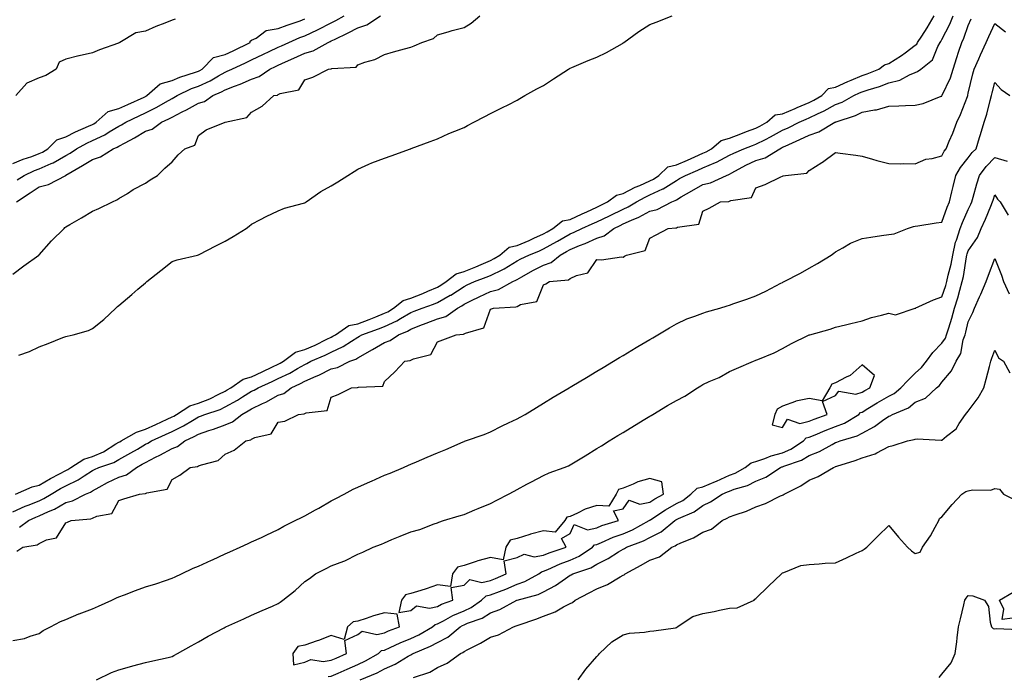
# Model space of a CAD drawing. Units: inches. Extents: x 918323 to 920963, y 7210778 to 7213418.
# Drawn here: x 919191 to 919562, y 7212913 to 7213161 of the extents above; entities that cross this region are included whole.
import ezdxf

# ---------------------------------------------------------------- set-up
doc = ezdxf.new("R2010")
doc.units = ezdxf.units.IN
doc.header["$MEASUREMENT"] = 0
doc.layers.add('Contour_91837210', color=7, linetype='Continuous', true_color=0x38532a)

msp = doc.modelspace()

# ---------------------------------------------------------------- linework, layer by layer
at = {"layer": 'Contour_91837210'}
for points in [[(919188.05, 7212975.24, 3247), (919192.67, 7212977.29, 3247), (919193.86, 7212977.72, 3247), (919198.05, 7212979.4, 3247), (919199.77, 7212980.2, 3247), (919202.54, 7212981.92, 3247), (919206.01, 7212983.95, 3247), (919208.05, 7212985.06, 3247), (919212.7, 7212987.27, 3247), (919214.96, 7212988.83, 3247), (919218.05, 7212990.81, 3247), (919218.78, 7212991.2, 3247), (919220.48, 7212991.92, 3247), (919226.16, 7212993.81, 3247), (919228.05, 7212994.89, 3247), (919232.55, 7212997.41, 3247), (919234.99, 7212998.85, 3247), (919238.05, 7213000.65, 3247), (919238.9, 7213001.08, 3247), (919240.32, 7213001.92, 3247), (919245.65, 7213004.32, 3247), (919248.05, 7213005.44, 3247), (919252.39, 7213007.58, 3247), (919255.79, 7213009.65, 3247), (919258.05, 7213010.96, 3247), (919258.76, 7213011.22, 3247), (919260.45, 7213011.92, 3247), (919266.17, 7213013.8, 3247), (919268.05, 7213014.69, 3247), (919272.69, 7213017.27, 3247), (919274.64, 7213018.5, 3247), (919278.05, 7213020.61, 3247), (919278.94, 7213021.02, 3247), (919280.45, 7213021.92, 3247), (919285.72, 7213024.24, 3247), (919288.05, 7213025.36, 3247), (919292.48, 7213027.49, 3247), (919295.31, 7213029.19, 3247), (919298.05, 7213030.73, 3247), (919298.88, 7213031.08, 3247), (919300.4, 7213031.92, 3247), (919305.71, 7213034.26, 3247), (919308.05, 7213035.38, 3247), (919312.56, 7213037.41, 3247), (919315.66, 7213039.54, 3247), (919318.05, 7213041.02, 3247), (919318.62, 7213041.35, 3247), (919319.61, 7213041.92, 3247), (919325.84, 7213044.13, 3247), (919328.05, 7213045.01, 3247), (919332.8, 7213047.17, 3247), (919334.12, 7213047.99, 3247), (919338.05, 7213050.26, 3247), (919339.25, 7213050.73, 3247), (919342.26, 7213051.92, 3247), (919346.58, 7213053.4, 3247), (919348.05, 7213054.05, 3247), (919352.88, 7213056.74, 3247), (919353.1, 7213056.86, 3247), (919358.05, 7213060.08, 3247), (919359.29, 7213060.69, 3247), (919362.02, 7213061.92, 3247), (919366.4, 7213063.56, 3247), (919368.05, 7213064.24, 3247), (919372.63, 7213066.49, 3247), (919373.22, 7213066.74, 3247), (919378.05, 7213069.69, 3247), (919379.48, 7213070.49, 3247), (919382.44, 7213071.92, 3247), (919386.45, 7213073.52, 3247), (919388.05, 7213074.22, 3247), (919393, 7213076.98, 3247), (919393.26, 7213077.13, 3247), (919398.05, 7213079.87, 3247), (919399.5, 7213080.47, 3247), (919402.42, 7213081.92, 3247), (919406.36, 7213083.62, 3247), (919408.05, 7213084.42, 3247), (919412.84, 7213086.72, 3247), (919413.12, 7213086.84, 3247), (919418.05, 7213089.21, 3247), (919419.92, 7213090.05, 3247), (919423.02, 7213091.92, 3247), (919426.24, 7213093.74, 3247), (919428.05, 7213094.56, 3247), (919432.93, 7213096.8, 3247), (919433.1, 7213096.86, 3247), (919438.05, 7213100.01, 3247), (919439.25, 7213100.71, 3247), (919441.46, 7213101.92, 3247), (919446.12, 7213103.85, 3247), (919448.05, 7213104.71, 3247), (919452.84, 7213106.72, 3247), (919453.15, 7213106.82, 3247), (919458.05, 7213109.46, 3247), (919459.67, 7213110.3, 3247), (919463.52, 7213111.92, 3247), (919466.79, 7213113.19, 3247), (919468.05, 7213113.66, 3247), (919471.61, 7213115.47, 3247), (919473.53, 7213116.43, 3247), (919478.05, 7213118.89, 3247), (919480.12, 7213119.85, 3247), (919484.33, 7213121.92, 3247), (919486.92, 7213123.05, 3247), (919488.05, 7213123.52, 3247), (919491.17, 7213125.03, 3247), (919493.76, 7213126.22, 3247), (919498.05, 7213128.54, 3247), (919500.49, 7213129.48, 3247), (919504.87, 7213131.92, 3247), (919507.01, 7213132.96, 3247), (919508.05, 7213133.4, 3247), (919510.27, 7213134.15, 3247), (919514.56, 7213135.4, 3247), (919518.05, 7213136.71, 3247), (919522.25, 7213137.72, 3247), (919525.87, 7213139.73, 3247), (919528.05, 7213140.63, 3247), (919528.94, 7213141.02, 3247), (919530.12, 7213141.92, 3247), (919534.5, 7213145.47, 3247), (919536.53, 7213150.4, 3247), (919537.4, 7213151.92, 3247), (919537.65, 7213152.31, 3247), (919538.05, 7213153.03, 3247), (919541.08, 7213158.89, 3247), (919542.29, 7213161.92, 3247)], [(919188.05, 7213064.75, 3250), (919192.16, 7213067.82, 3250), (919197.92, 7213071.92, 3250), (919197.99, 7213071.98, 3250), (919198.05, 7213072.04, 3250), (919202.65, 7213077.31, 3250), (919207.38, 7213081.92, 3250), (919207.7, 7213082.27, 3250), (919208.05, 7213082.53, 3250), (919209.5, 7213083.37, 3250), (919213.99, 7213085.98, 3250), (919218.05, 7213088.37, 3250), (919220.49, 7213089.48, 3250), (919225.59, 7213091.92, 3250), (919227.25, 7213092.72, 3250), (919228.05, 7213093.15, 3250), (919231.22, 7213095.08, 3250), (919233.45, 7213096.53, 3250), (919238.05, 7213098.99, 3250), (919239.75, 7213100.22, 3250), (919242.54, 7213101.92, 3250), (919245.31, 7213104.65, 3250), (919248.05, 7213107.04, 3250), (919250.34, 7213109.63, 3250), (919252.82, 7213111.92, 3250), (919256.7, 7213113.27, 3250), (919258.05, 7213116.94, 3250), (919260.94, 7213119.03, 3250), (919268.03, 7213121.9, 3250), (919268.05, 7213121.9, 3250), (919268.06, 7213121.92, 3250), (919268.07, 7213121.92, 3250), (919276.23, 7213123.74, 3250), (919278.05, 7213125.71, 3250), (919281.99, 7213127.97, 3250), (919286.46, 7213131.92, 3250), (919287.79, 7213132.17, 3250), (919288.05, 7213132.33, 3250), (919288.85, 7213132.72, 3250), (919295.82, 7213134.15, 3250), (919298.05, 7213137.84, 3250), (919301.06, 7213138.91, 3250), (919307.06, 7213141.92, 3250), (919307.97, 7213142, 3250), (919308.05, 7213142.04, 3250), (919308.24, 7213142.12, 3250), (919317.38, 7213142.6, 3250), (919318.05, 7213143.54, 3250), (919320.63, 7213144.5, 3250), (919324.46, 7213145.51, 3250), (919328.05, 7213147.43, 3250), (919331.51, 7213148.46, 3250), (919335.68, 7213149.56, 3250), (919338.05, 7213150.22, 3250), (919339.3, 7213150.67, 3250), (919342.12, 7213151.92, 3250), (919346.51, 7213153.46, 3250), (919348.05, 7213154.83, 3250), (919352.13, 7213156, 3250), (919353.54, 7213156.43, 3250), (919358.05, 7213157.64, 3250), (919360.69, 7213159.28, 3250), (919364, 7213161.92, 3250)], [(919188.05, 7213106.35, 3253), (919191.95, 7213108.01, 3253), (919195.2, 7213109.07, 3253), (919198.05, 7213110.12, 3253), (919199.3, 7213110.67, 3253), (919201.3, 7213111.92, 3253), (919204.66, 7213115.32, 3253), (919208.05, 7213116.45, 3253), (919211.65, 7213118.33, 3253), (919216.52, 7213120.4, 3253), (919218.05, 7213121.08, 3253), (919218.61, 7213121.35, 3253), (919219.51, 7213121.92, 3253), (919223.97, 7213126, 3253), (919228.05, 7213127.06, 3253), (919231.34, 7213128.64, 3253), (919237.52, 7213131.39, 3253), (919238.05, 7213131.63, 3253), (919238.24, 7213131.72, 3253), (919238.57, 7213131.92, 3253), (919243.61, 7213136.35, 3253), (919248.05, 7213137.62, 3253), (919251.03, 7213138.93, 3253), (919256.88, 7213140.75, 3253), (919258.05, 7213141.18, 3253), (919258.55, 7213141.41, 3253), (919259.41, 7213141.92, 3253), (919263.69, 7213146.28, 3253), (919268.05, 7213147.41, 3253), (919271.14, 7213148.83, 3253), (919277.53, 7213151.92, 3253), (919277.54, 7213152.43, 3253), (919278.05, 7213152.76, 3253), (919279.7, 7213153.58, 3253), (919283.51, 7213156.45, 3253), (919288.05, 7213157.15, 3253), (919291.44, 7213158.52, 3253), (919296.27, 7213160.14, 3253), (919298.05, 7213160.79, 3253)], [(919189.05, 7212981.92, 3248), (919195.38, 7212984.6, 3248), (919198.05, 7212985.3, 3248), (919202.25, 7212987.72, 3248), (919205.6, 7212989.48, 3248), (919208.05, 7212990.79, 3248), (919208.82, 7212991.16, 3248), (919209.92, 7212991.92, 3248), (919214.87, 7212995.1, 3248), (919218.05, 7212996.08, 3248), (919222.17, 7212997.8, 3248), (919226.94, 7213000.81, 3248), (919228.05, 7213001.43, 3248), (919228.36, 7213001.61, 3248), (919228.88, 7213001.92, 3248), (919234.72, 7213005.26, 3248), (919238.05, 7213006.31, 3248), (919241.89, 7213008.07, 3248), (919246.27, 7213010.14, 3248), (919248.05, 7213010.96, 3248), (919248.69, 7213011.28, 3248), (919249.73, 7213011.92, 3248), (919254.81, 7213015.16, 3248), (919258.05, 7213016.12, 3248), (919262.23, 7213017.74, 3248), (919265.66, 7213019.52, 3248), (919268.05, 7213020.65, 3248), (919268.87, 7213021.1, 3248), (919270.15, 7213021.92, 3248), (919274.86, 7213025.12, 3248), (919278.05, 7213026.06, 3248), (919282.07, 7213027.9, 3248), (919285.89, 7213029.77, 3248), (919288.05, 7213030.79, 3248), (919288.81, 7213031.16, 3248), (919290.09, 7213031.92, 3248), (919294.6, 7213035.38, 3248), (919298.05, 7213036.28, 3248), (919301.93, 7213038.03, 3248), (919306.31, 7213040.18, 3248), (919308.05, 7213041, 3248), (919308.68, 7213041.3, 3248), (919309.6, 7213041.92, 3248), (919314.66, 7213045.32, 3248), (919318.05, 7213046.06, 3248), (919322.32, 7213047.64, 3248), (919324.81, 7213048.68, 3248), (919328.05, 7213049.97, 3248), (919329.39, 7213050.57, 3248), (919331.54, 7213051.92, 3248), (919335.13, 7213054.85, 3248), (919338.05, 7213055.67, 3248), (919342.57, 7213057.41, 3248), (919344.41, 7213058.27, 3248), (919348.05, 7213059.87, 3248), (919349.36, 7213060.61, 3248), (919351.31, 7213061.92, 3248), (919355.1, 7213064.87, 3248), (919358.05, 7213065.77, 3248), (919362.46, 7213067.51, 3248), (919364.54, 7213068.4, 3248), (919368.05, 7213069.87, 3248), (919369.42, 7213070.55, 3248), (919371.53, 7213071.92, 3248), (919375.09, 7213074.89, 3248), (919378.05, 7213075.51, 3248), (919382.56, 7213077.41, 3248), (919384.4, 7213078.27, 3248), (919388.05, 7213079.91, 3248), (919389.34, 7213080.63, 3248), (919391.57, 7213081.92, 3248), (919395.14, 7213084.83, 3248), (919398.05, 7213085.32, 3248), (919402.61, 7213087.37, 3248), (919404.36, 7213088.23, 3248), (919408.05, 7213089.99, 3248), (919409.35, 7213090.61, 3248), (919412.09, 7213091.92, 3248), (919415.48, 7213094.5, 3248), (919418.05, 7213095.06, 3248), (919422.54, 7213097.43, 3248), (919424.28, 7213098.15, 3248), (919428.05, 7213099.87, 3248), (919429.46, 7213100.51, 3248), (919431.49, 7213101.92, 3248), (919434.84, 7213105.12, 3248), (919438.05, 7213105.85, 3248), (919442.31, 7213107.66, 3248), (919445.01, 7213108.87, 3248), (919448.05, 7213110.22, 3248), (919449.25, 7213110.73, 3248), (919451.26, 7213111.92, 3248), (919454.92, 7213115.05, 3248), (919458.05, 7213115.96, 3248), (919462.36, 7213117.6, 3248), (919464.53, 7213118.4, 3248), (919468.05, 7213119.71, 3248), (919469.51, 7213120.46, 3248), (919472.12, 7213121.92, 3248), (919475.26, 7213124.71, 3248), (919478.05, 7213125.08, 3248), (919482.83, 7213127.13, 3248), (919483.59, 7213127.47, 3248), (919488.05, 7213129.34, 3248), (919489.79, 7213130.18, 3248), (919492.87, 7213131.92, 3248), (919495.41, 7213134.56, 3248), (919498.05, 7213135.12, 3248), (919502.69, 7213137.27, 3248), (919503.86, 7213137.72, 3248), (919508.05, 7213139.48, 3248), (919509.88, 7213140.08, 3248), (919514.39, 7213141.92, 3248), (919516.48, 7213143.5, 3248), (919518.05, 7213143.97, 3248), (919522.88, 7213147.08, 3248), (919524.2, 7213148.07, 3248), (919528.05, 7213150.88, 3248), (919528.6, 7213151.37, 3248), (919528.92, 7213151.92, 3248), (919530.51, 7213154.38, 3248), (919532.54, 7213157.43, 3248), (919535.13, 7213161.92, 3248)], [(919249.19, 7213160.77, 3253), (919248.05, 7213160.3, 3253), (919245.32, 7213159.19, 3253), (919242.01, 7213157.96, 3253), (919238.05, 7213156.2, 3253), (919234.38, 7213155.59, 3253), (919228.35, 7213151.92, 3253), (919228.14, 7213151.84, 3253), (919228.05, 7213151.78, 3253), (919227.84, 7213151.71, 3253), (919220.76, 7213149.21, 3253), (919218.05, 7213148.05, 3253), (919213.11, 7213146.98, 3253), (919213, 7213146.96, 3253), (919208.05, 7213145.67, 3253), (919205.49, 7213144.48, 3253), (919204.4, 7213141.92, 3253), (919200.47, 7213139.5, 3253), (919198.05, 7213138.64, 3253), (919193.35, 7213136.63, 3253), (919189.26, 7213131.92, 3253)], [(919189.49, 7213091.92, 3251), (919194.59, 7213095.38, 3251), (919198.05, 7213097.55, 3251), (919201.51, 7213098.46, 3251), (919208, 7213101.92, 3251), (919208.04, 7213101.94, 3251), (919208.05, 7213101.94, 3251), (919208.1, 7213101.98, 3251), (919214.37, 7213105.59, 3251), (919218.05, 7213107.94, 3251), (919221.13, 7213108.83, 3251), (919225.86, 7213111.92, 3251), (919227.39, 7213112.58, 3251), (919228.05, 7213112.96, 3251), (919230.34, 7213114.21, 3251), (919233.89, 7213116.08, 3251), (919238.05, 7213118.52, 3251), (919240.61, 7213119.36, 3251), (919244.13, 7213121.92, 3251), (919246.82, 7213123.15, 3251), (919248.05, 7213123.83, 3251), (919251.92, 7213125.79, 3251), (919253.45, 7213126.53, 3251), (919258.05, 7213129.11, 3251), (919260.22, 7213129.75, 3251), (919263.38, 7213131.92, 3251), (919266.67, 7213133.31, 3251), (919268.05, 7213134.07, 3251), (919271.6, 7213135.47, 3251), (919273.73, 7213136.24, 3251), (919278.05, 7213138.17, 3251), (919280.83, 7213139.15, 3251), (919284.95, 7213141.92, 3251), (919287.04, 7213142.94, 3251), (919288.05, 7213143.42, 3251), (919290.77, 7213144.65, 3251), (919293.9, 7213146.06, 3251), (919298.05, 7213147.9, 3251), (919301.22, 7213148.74, 3251), (919306.82, 7213151.92, 3251), (919307.66, 7213152.31, 3251), (919308.05, 7213152.51, 3251), (919309.21, 7213153.07, 3251), (919314.37, 7213155.59, 3251), (919318.05, 7213157.51, 3251), (919321.42, 7213158.54, 3251), (919326.62, 7213161.92, 3251)], [(919189.69, 7213100.28, 3252), (919192.34, 7213101.92, 3252), (919196.22, 7213103.76, 3252), (919198.05, 7213104.42, 3252), (919202.5, 7213106.37, 3252), (919203.31, 7213106.67, 3252), (919208.05, 7213109.36, 3252), (919209.65, 7213110.32, 3252), (919212.12, 7213111.92, 3252), (919215.95, 7213114.01, 3252), (919218.05, 7213114.99, 3252), (919222.74, 7213117.23, 3252), (919224.39, 7213118.27, 3252), (919228.05, 7213120.4, 3252), (919229.04, 7213120.92, 3252), (919230.67, 7213121.92, 3252), (919235.61, 7213124.36, 3252), (919238.05, 7213125.47, 3252), (919242.38, 7213127.58, 3252), (919245.59, 7213129.46, 3252), (919248.05, 7213130.83, 3252), (919248.78, 7213131.2, 3252), (919250.02, 7213131.92, 3252), (919255.41, 7213134.56, 3252), (919258.05, 7213135.53, 3252), (919262.42, 7213137.56, 3252), (919265.53, 7213139.4, 3252), (919268.05, 7213140.79, 3252), (919268.86, 7213141.12, 3252), (919270.54, 7213141.92, 3252), (919275.72, 7213144.26, 3252), (919278.05, 7213145.36, 3252), (919282.47, 7213147.51, 3252), (919284.69, 7213148.56, 3252), (919288.05, 7213150.18, 3252), (919289.26, 7213150.71, 3252), (919292.01, 7213151.92, 3252), (919296.21, 7213153.76, 3252), (919298.05, 7213154.42, 3252), (919302.84, 7213156.72, 3252), (919303.13, 7213156.84, 3252), (919308.05, 7213159.38, 3252), (919309.74, 7213160.22, 3252), (919312.94, 7213161.92, 3252)], [(919190.28, 7213034.15, 3249), (919194.31, 7213035.65, 3249), (919198.05, 7213037.33, 3249), (919201.35, 7213038.62, 3249), (919206.96, 7213040.83, 3249), (919208.05, 7213041.26, 3249), (919208.58, 7213041.39, 3249), (919210.84, 7213041.92, 3249), (919216.52, 7213043.46, 3249), (919218.05, 7213044.21, 3249), (919222.32, 7213047.64, 3249), (919226.86, 7213051.92, 3249), (919227.5, 7213052.47, 3249), (919228.05, 7213052.96, 3249), (919232.87, 7213057.1, 3249), (919235.22, 7213059.09, 3249), (919238.05, 7213061.49, 3249), (919238.28, 7213061.69, 3249), (919238.56, 7213061.92, 3249), (919243.84, 7213066.14, 3249), (919248.05, 7213069.52, 3249), (919249.93, 7213070.05, 3249), (919257.67, 7213071.92, 3249), (919257.98, 7213072, 3249), (919258.05, 7213072.02, 3249), (919258.25, 7213072.12, 3249), (919264.58, 7213075.4, 3249), (919268.05, 7213077.17, 3249), (919271.1, 7213078.87, 3249), (919275.98, 7213081.92, 3249), (919277.17, 7213082.8, 3249), (919278.05, 7213083.5, 3249), (919281.42, 7213085.3, 3249), (919283.49, 7213086.47, 3249), (919288.05, 7213088.52, 3249), (919290.42, 7213089.56, 3249), (919297.53, 7213091.39, 3249), (919298.05, 7213091.57, 3249), (919298.26, 7213091.71, 3249), (919298.59, 7213091.92, 3249), (919304.16, 7213095.81, 3249), (919308.05, 7213097.92, 3249), (919310.5, 7213099.48, 3249), (919314.34, 7213101.92, 3249), (919316.61, 7213103.35, 3249), (919318.05, 7213104.24, 3249), (919322.22, 7213106.1, 3249), (919323.34, 7213106.63, 3249), (919328.05, 7213108.44, 3249), (919330.65, 7213109.32, 3249), (919337.89, 7213111.92, 3249), (919338.01, 7213111.96, 3249), (919338.14, 7213112.02, 3249), (919345.32, 7213114.65, 3249), (919348.05, 7213115.67, 3249), (919352.35, 7213117.62, 3249), (919354.65, 7213118.52, 3249), (919358.05, 7213119.93, 3249), (919359.35, 7213120.63, 3249), (919361.8, 7213121.92, 3249), (919365.86, 7213124.11, 3249), (919368.05, 7213125.2, 3249), (919372.51, 7213127.47, 3249), (919374.63, 7213128.5, 3249), (919378.05, 7213130.2, 3249), (919379.11, 7213130.85, 3249), (919380.98, 7213131.92, 3249), (919385.5, 7213134.48, 3249), (919388.05, 7213135.79, 3249), (919391.76, 7213138.21, 3249), (919397.45, 7213141.92, 3249), (919397.81, 7213142.15, 3249), (919398.05, 7213142.25, 3249), (919398.63, 7213142.51, 3249), (919404.78, 7213145.18, 3249), (919408.05, 7213146.45, 3249), (919411.77, 7213148.21, 3249), (919417.7, 7213151.57, 3249), (919418.05, 7213151.76, 3249), (919418.16, 7213151.8, 3249), (919418.31, 7213151.92, 3249), (919423.87, 7213156.1, 3249), (919428.05, 7213158.76, 3249), (919430.43, 7213159.54, 3249), (919436.42, 7213161.92, 3249)], [(919190.55, 7212969.42, 3246), (919193.97, 7212971.92, 3246), (919196.74, 7212973.23, 3246), (919198.05, 7212973.76, 3246), (919201.48, 7212975.36, 3246), (919203.71, 7212976.26, 3246), (919208.05, 7212978.76, 3246), (919210.58, 7212979.38, 3246), (919215.5, 7212981.92, 3246), (919217.32, 7212982.64, 3246), (919218.05, 7212983.11, 3246), (919220.58, 7212984.46, 3246), (919223.74, 7212986.24, 3246), (919228.05, 7212988.23, 3246), (919230.87, 7212989.11, 3246), (919234.64, 7212991.92, 3246), (919236.83, 7212993.13, 3246), (919238.05, 7212993.85, 3246), (919241.88, 7212995.75, 3246), (919243.48, 7212996.49, 3246), (919248.05, 7212999.09, 3246), (919250.16, 7212999.81, 3246), (919252.85, 7213001.92, 3246), (919256.43, 7213003.54, 3246), (919258.05, 7213004.48, 3246), (919261.95, 7213005.83, 3246), (919263.63, 7213006.33, 3246), (919268.05, 7213008.03, 3246), (919270.86, 7213009.11, 3246), (919274.3, 7213011.92, 3246), (919276.74, 7213013.23, 3246), (919278.05, 7213014.03, 3246), (919282.08, 7213015.96, 3246), (919283.43, 7213016.55, 3246), (919288.05, 7213019.11, 3246), (919290.18, 7213019.79, 3246), (919292.92, 7213021.92, 3246), (919296.48, 7213023.48, 3246), (919298.05, 7213024.36, 3246), (919302.41, 7213026.28, 3246), (919303.33, 7213026.65, 3246), (919308.05, 7213029.05, 3246), (919310.4, 7213029.58, 3246), (919315.03, 7213031.92, 3246), (919317.24, 7213032.72, 3246), (919318.05, 7213033.23, 3246), (919323.59, 7213036.39, 3246), (919328.05, 7213038.95, 3246), (919330.28, 7213039.69, 3246), (919333.4, 7213041.92, 3246), (919336.74, 7213043.23, 3246), (919338.05, 7213043.99, 3246), (919341.44, 7213045.32, 3246), (919343.76, 7213046.22, 3246), (919348.05, 7213047.9, 3246), (919351.16, 7213048.81, 3246), (919355.55, 7213051.92, 3246), (919357.19, 7213052.78, 3246), (919358.05, 7213053.35, 3246), (919360.87, 7213054.73, 3246), (919363.76, 7213056.22, 3246), (919368.05, 7213058.21, 3246), (919371.03, 7213058.93, 3246), (919376.41, 7213061.92, 3246), (919377.55, 7213062.41, 3246), (919378.05, 7213062.72, 3246), (919379.84, 7213063.72, 3246), (919383.92, 7213066.04, 3246), (919388.05, 7213068.13, 3246), (919390.88, 7213069.09, 3246), (919394.3, 7213071.92, 3246), (919396.72, 7213073.25, 3246), (919398.05, 7213074.01, 3246), (919401.6, 7213075.47, 3246), (919403.71, 7213076.26, 3246), (919408.05, 7213078.29, 3246), (919410.86, 7213079.11, 3246), (919414.44, 7213081.92, 3246), (919416.88, 7213083.09, 3246), (919418.05, 7213083.64, 3246), (919421.19, 7213085.06, 3246), (919423.86, 7213086.12, 3246), (919428.05, 7213088.46, 3246), (919430.86, 7213089.11, 3246), (919436.35, 7213091.92, 3246), (919437.59, 7213092.39, 3246), (919438.05, 7213092.68, 3246), (919439.9, 7213093.78, 3246), (919443.83, 7213096.14, 3246), (919448.05, 7213098.48, 3246), (919450.86, 7213099.11, 3246), (919456.91, 7213101.92, 3246), (919457.76, 7213102.21, 3246), (919458.05, 7213102.37, 3246), (919458.99, 7213102.86, 3246), (919464.22, 7213105.75, 3246), (919468.05, 7213107.49, 3246), (919471.52, 7213108.46, 3246), (919477, 7213111.92, 3246), (919477.7, 7213112.27, 3246), (919478.05, 7213112.47, 3246), (919479.06, 7213112.94, 3246), (919484.55, 7213115.42, 3246), (919488.05, 7213117.1, 3246), (919491.73, 7213118.25, 3246), (919497.8, 7213121.92, 3246), (919497.97, 7213122, 3246), (919498.05, 7213122.04, 3246), (919498.25, 7213122.12, 3246), (919505.53, 7213124.44, 3246), (919508.05, 7213125.69, 3246), (919512.68, 7213126.55, 3246), (919513.42, 7213126.55, 3246), (919518.05, 7213127.94, 3246), (919521.92, 7213128.05, 3246), (919524.38, 7213128.25, 3246), (919528.05, 7213128.37, 3246), (919531.02, 7213128.95, 3246), (919537.79, 7213131.67, 3246), (919538.05, 7213131.72, 3246), (919538.11, 7213131.86, 3246), (919538.2, 7213132.06, 3246), (919541.31, 7213138.66, 3246), (919542.3, 7213141.92, 3246), (919543.66, 7213146.31, 3246), (919544.37, 7213148.25, 3246), (919545.62, 7213151.92, 3246), (919546.4, 7213153.56, 3246), (919548.05, 7213158.29, 3246), (919549.17, 7213160.79, 3246)], [(919189.57, 7212960.4, 3245), (919191.86, 7212961.92, 3245), (919197.18, 7212962.8, 3245), (919198.05, 7212963.35, 3245), (919200.77, 7212964.65, 3245), (919204.58, 7212965.4, 3245), (919208.05, 7212971.04, 3245), (919208.66, 7212971.31, 3245), (919210.02, 7212971.92, 3245), (919217.4, 7212972.56, 3245), (919218.05, 7212972.82, 3245), (919219.77, 7212973.64, 3245), (919225.34, 7212974.63, 3245), (919228.05, 7212979.42, 3245), (919229.92, 7212980.05, 3245), (919235.8, 7212981.92, 3245), (919237.9, 7212982.08, 3245), (919238.05, 7212982.17, 3245), (919238.54, 7212982.41, 3245), (919246.21, 7212983.76, 3245), (919248.05, 7212987.41, 3245), (919250.98, 7212988.99, 3245), (919254.85, 7212991.92, 3245), (919257.7, 7212992.27, 3245), (919258.05, 7212992.51, 3245), (919259.11, 7212992.97, 3245), (919265.45, 7212994.52, 3245), (919268.05, 7212996.9, 3245), (919271.51, 7212998.46, 3245), (919275.8, 7213001.92, 3245), (919277.69, 7213002.27, 3245), (919278.05, 7213002.55, 3245), (919279.3, 7213003.17, 3245), (919285.39, 7213004.58, 3245), (919288.05, 7213009.01, 3245), (919290.6, 7213009.36, 3245), (919295.74, 7213011.92, 3245), (919297.87, 7213012.1, 3245), (919298.05, 7213012.21, 3245), (919298.64, 7213012.51, 3245), (919306.54, 7213013.42, 3245), (919308.05, 7213018.33, 3245), (919310.61, 7213019.36, 3245), (919315.69, 7213021.92, 3245), (919317.96, 7213022.02, 3245), (919318.28, 7213022.15, 3245), (919327.42, 7213022.55, 3245), (919328.05, 7213024.26, 3245), (919332.01, 7213027.96, 3245), (919335.74, 7213031.92, 3245), (919337.77, 7213032.19, 3245), (919338.05, 7213032.37, 3245), (919338.98, 7213032.86, 3245), (919345.49, 7213034.48, 3245), (919348.05, 7213039.26, 3245), (919350.01, 7213039.97, 3245), (919355.07, 7213041.92, 3245), (919357.88, 7213042.1, 3245), (919358.05, 7213042.19, 3245), (919358.67, 7213042.55, 3245), (919365.51, 7213044.46, 3245), (919368.05, 7213051.47, 3245), (919368.36, 7213051.61, 3245), (919369.14, 7213051.92, 3245), (919377.59, 7213052.39, 3245), (919378.05, 7213052.56, 3245), (919379.39, 7213053.25, 3245), (919385.54, 7213054.44, 3245), (919388.05, 7213060.63, 3245), (919388.89, 7213061.08, 3245), (919390.3, 7213061.92, 3245), (919397.36, 7213062.6, 3245), (919398.05, 7213063.11, 3245), (919400.37, 7213064.24, 3245), (919404.73, 7213065.24, 3245), (919408.05, 7213070.28, 3245), (919409.81, 7213070.16, 3245), (919417.37, 7213071.24, 3245), (919418.05, 7213071.16, 3245), (919418.52, 7213071.45, 3245), (919419.22, 7213071.92, 3245), (919426.36, 7213073.62, 3245), (919428.05, 7213078.23, 3245), (919430.43, 7213079.54, 3245), (919434.93, 7213081.92, 3245), (919437.87, 7213082.1, 3245), (919438.05, 7213082.17, 3245), (919438.54, 7213082.41, 3245), (919446.49, 7213083.48, 3245), (919448.05, 7213088.38, 3245), (919450.37, 7213089.6, 3245), (919454.69, 7213091.92, 3245), (919457.84, 7213092.13, 3245), (919458.05, 7213092.19, 3245), (919458.58, 7213092.45, 3245), (919466.38, 7213093.6, 3245), (919468.05, 7213097.19, 3245), (919471.49, 7213098.48, 3245), (919477.46, 7213101.33, 3245), (919478.05, 7213101.59, 3245), (919478.27, 7213101.71, 3245), (919479.13, 7213101.92, 3245), (919487.27, 7213102.7, 3245), (919488.05, 7213103.76, 3245), (919492.91, 7213106.78, 3245), (919493.08, 7213106.88, 3245), (919498.05, 7213110.49, 3245), (919499.72, 7213110.24, 3245), (919505.67, 7213109.54, 3245), (919508.05, 7213109.17, 3245), (919511.92, 7213108.05, 3245), (919513.59, 7213107.47, 3245), (919518.05, 7213106.39, 3245), (919522.36, 7213106.24, 3245), (919523.57, 7213106.41, 3245), (919528.05, 7213106.3, 3245), (919532.01, 7213107.96, 3245), (919534.42, 7213108.29, 3245), (919538.05, 7213109.3, 3245), (919539, 7213110.98, 3245), (919539.71, 7213111.92, 3245), (919540.86, 7213114.73, 3245), (919542.16, 7213117.82, 3245), (919543.74, 7213121.92, 3245), (919545.1, 7213124.87, 3245), (919547.68, 7213131.55, 3245), (919547.84, 7213131.92, 3245), (919547.89, 7213132.08, 3245), (919548.05, 7213132.8, 3245), (919549.76, 7213140.2, 3245), (919550.19, 7213141.92, 3245), (919551.96, 7213145.83, 3245), (919552.63, 7213147.35, 3245), (919554.77, 7213151.92, 3245), (919555.79, 7213154.19, 3245), (919558.05, 7213159.13, 3245), (919562.06, 7213155.92, 3245)], [(919188.05, 7212926.74, 3244), (919192.41, 7212927.56, 3244), (919194.56, 7212928.44, 3244), (919198.05, 7212929.38, 3244), (919199.5, 7212930.47, 3244), (919202.27, 7212931.92, 3244), (919206.01, 7212933.95, 3244), (919208.05, 7212934.73, 3244), (919212.92, 7212936.78, 3244), (919213.1, 7212936.86, 3244), (919218.05, 7212938.74, 3244), (919220.3, 7212939.67, 3244), (919225.41, 7212941.92, 3244), (919227.12, 7212942.86, 3244), (919228.05, 7212943.21, 3244), (919230.12, 7212943.99, 3244), (919234.32, 7212945.65, 3244), (919238.05, 7212947, 3244), (919241.91, 7212948.05, 3244), (919245.54, 7212949.4, 3244), (919248.05, 7212950.2, 3244), (919249.19, 7212950.79, 3244), (919251.64, 7212951.92, 3244), (919255.99, 7212953.97, 3244), (919258.05, 7212954.79, 3244), (919262.95, 7212957.02, 3244), (919263.32, 7212957.19, 3244), (919268.05, 7212959.34, 3244), (919269.82, 7212960.14, 3244), (919273.72, 7212961.92, 3244), (919276.68, 7212963.29, 3244), (919278.05, 7212963.91, 3244), (919281.75, 7212965.61, 3244), (919283.53, 7212966.43, 3244), (919288.05, 7212968.5, 3244), (919290.19, 7212969.77, 3244), (919294.48, 7212971.92, 3244), (919296.83, 7212973.13, 3244), (919298.05, 7212973.72, 3244), (919302.12, 7212975.98, 3244), (919303.31, 7212976.65, 3244), (919308.05, 7212979.3, 3244), (919309.74, 7212980.24, 3244), (919312.84, 7212981.92, 3244), (919316.26, 7212983.72, 3244), (919318.05, 7212984.56, 3244), (919322.77, 7212986.65, 3244), (919323.16, 7212986.82, 3244), (919328.05, 7212988.97, 3244), (919330.18, 7212989.79, 3244), (919335.27, 7212991.92, 3244), (919337.2, 7212992.78, 3244), (919338.05, 7212993.13, 3244), (919340.19, 7212994.05, 3244), (919344.17, 7212995.81, 3244), (919348.05, 7212997.43, 3244), (919351.23, 7212998.74, 3244), (919357.74, 7213001.61, 3244), (919358.05, 7213001.74, 3244), (919358.18, 7213001.78, 3244), (919358.55, 7213001.92, 3244), (919365.6, 7213004.38, 3244), (919368.05, 7213005.34, 3244), (919372.4, 7213007.56, 3244), (919374.85, 7213008.72, 3244), (919378.05, 7213010.28, 3244), (919379.16, 7213010.81, 3244), (919381.08, 7213011.92, 3244), (919385.42, 7213014.56, 3244), (919388.05, 7213016.14, 3244), (919391.65, 7213018.33, 3244), (919397.66, 7213021.92, 3244), (919397.9, 7213022.06, 3244), (919398.05, 7213022.15, 3244), (919398.63, 7213022.51, 3244), (919404.16, 7213025.81, 3244), (919408.05, 7213028.13, 3244), (919410.42, 7213029.56, 3244), (919414.37, 7213031.92, 3244), (919416.67, 7213033.31, 3244), (919418.05, 7213034.13, 3244), (919422.93, 7213037.04, 3244), (919423.54, 7213037.41, 3244), (919428.05, 7213040.1, 3244), (919429.18, 7213040.79, 3244), (919431.08, 7213041.92, 3244), (919435.46, 7213044.52, 3244), (919438.05, 7213046.02, 3244), (919442.05, 7213047.92, 3244), (919445.01, 7213048.87, 3244), (919448.05, 7213050.06, 3244), (919449.39, 7213050.57, 3244), (919454.38, 7213051.92, 3244), (919457.21, 7213052.76, 3244), (919458.05, 7213053.03, 3244), (919459.76, 7213053.64, 3244), (919464.66, 7213055.32, 3244), (919468.05, 7213056.51, 3244), (919471.72, 7213058.25, 3244), (919477.46, 7213061.33, 3244), (919478.05, 7213061.63, 3244), (919478.22, 7213061.74, 3244), (919478.65, 7213061.92, 3244), (919484.86, 7213065.12, 3244), (919488.05, 7213066.92, 3244), (919491.22, 7213068.76, 3244), (919496.33, 7213071.92, 3244), (919497.33, 7213072.64, 3244), (919498.05, 7213073.17, 3244), (919500.79, 7213074.65, 3244), (919503.6, 7213076.37, 3244), (919508.05, 7213078.17, 3244), (919511.3, 7213078.68, 3244), (919515.34, 7213079.21, 3244), (919518.05, 7213079.6, 3244), (919520.11, 7213079.85, 3244), (919525.14, 7213081.92, 3244), (919527.37, 7213082.6, 3244), (919528.05, 7213082.76, 3244), (919529.05, 7213082.92, 3244), (919535.95, 7213084.01, 3244), (919538.05, 7213084.32, 3244), (919540.07, 7213089.91, 3244), (919540.94, 7213091.92, 3244), (919541.86, 7213095.73, 3244), (919542.28, 7213097.68, 3244), (919543.38, 7213101.92, 3244), (919545.15, 7213104.81, 3244), (919548.05, 7213108.48, 3244), (919549.51, 7213110.46, 3244), (919550.94, 7213111.92, 3244), (919552.28, 7213116.16, 3244), (919552.67, 7213117.29, 3244), (919554.05, 7213121.92, 3244), (919555.01, 7213124.95, 3244), (919556.28, 7213130.16, 3244), (919556.79, 7213131.92, 3244), (919557.03, 7213132.94, 3244), (919558.05, 7213136.82, 3244), (919560.36, 7213134.22, 3244), (919563.68, 7213131.92, 3244)], [(919219.62, 7212911.92, 3243), (919225.27, 7212914.71, 3243), (919228.05, 7212915.67, 3243), (919232.88, 7212917.1, 3243), (919233.32, 7212917.19, 3243), (919238.05, 7212918.46, 3243), (919240.86, 7212919.11, 3243), (919246.56, 7212920.42, 3243), (919248.05, 7212920.77, 3243), (919248.79, 7212921.18, 3243), (919250.12, 7212921.92, 3243), (919255.22, 7212924.75, 3243), (919258.05, 7212926.3, 3243), (919261.61, 7212928.35, 3243), (919267.73, 7212931.59, 3243), (919268.05, 7212931.76, 3243), (919268.15, 7212931.82, 3243), (919268.38, 7212931.92, 3243), (919275.04, 7212934.93, 3243), (919278.05, 7212936.3, 3243), (919281.96, 7212938.01, 3243), (919285.87, 7212939.75, 3243), (919288.05, 7212940.71, 3243), (919288.8, 7212941.18, 3243), (919289.74, 7212941.92, 3243), (919294.41, 7212945.55, 3243), (919298.05, 7212949.03, 3243), (919299.87, 7212950.1, 3243), (919302.14, 7212951.92, 3243), (919306.1, 7212953.87, 3243), (919308.05, 7212954.85, 3243), (919312.77, 7212956.65, 3243), (919313.21, 7212956.76, 3243), (919318.05, 7212959.26, 3243), (919319.95, 7212960.03, 3243), (919323.85, 7212961.92, 3243), (919326.93, 7212963.03, 3243), (919328.05, 7212963.58, 3243), (919330.89, 7212964.75, 3243), (919333.94, 7212966.02, 3243), (919338.05, 7212967.7, 3243), (919341.36, 7212968.62, 3243), (919346.85, 7212970.73, 3243), (919348.05, 7212971.12, 3243), (919348.61, 7212971.35, 3243), (919350.34, 7212971.92, 3243), (919356.27, 7212973.7, 3243), (919358.05, 7212974.26, 3243), (919362.08, 7212975.94, 3243), (919363.44, 7212976.53, 3243), (919368.05, 7212978.38, 3243), (919370.36, 7212979.6, 3243), (919374.75, 7212981.92, 3243), (919376.91, 7212983.05, 3243), (919378.05, 7212983.66, 3243), (919381.72, 7212985.59, 3243), (919383.46, 7212986.51, 3243), (919388.05, 7212988.93, 3243), (919390.1, 7212989.87, 3243), (919395.76, 7212991.92, 3243), (919397.41, 7212992.56, 3243), (919398.05, 7212992.9, 3243), (919400.56, 7212994.42, 3243), (919403.65, 7212996.31, 3243), (919408.05, 7212999.03, 3243), (919409.9, 7213000.08, 3243), (919412.75, 7213001.92, 3243), (919416.04, 7213003.93, 3243), (919418.05, 7213005.14, 3243), (919422.26, 7213007.7, 3243), (919426.22, 7213010.08, 3243), (919428.05, 7213011.2, 3243), (919428.54, 7213011.43, 3243), (919429.25, 7213011.92, 3243), (919434.75, 7213015.22, 3243), (919438.05, 7213017.19, 3243), (919441.2, 7213018.78, 3243), (919445.97, 7213021.92, 3243), (919447.27, 7213022.7, 3243), (919448.05, 7213023.17, 3243), (919450.36, 7213024.24, 3243), (919454.19, 7213025.77, 3243), (919458.05, 7213028.03, 3243), (919460.77, 7213029.21, 3243), (919467.16, 7213031.92, 3243), (919467.8, 7213032.17, 3243), (919468.05, 7213032.31, 3243), (919468.74, 7213032.6, 3243), (919474.86, 7213035.1, 3243), (919478.05, 7213036.67, 3243), (919481.39, 7213038.58, 3243), (919487.88, 7213041.74, 3243), (919488.05, 7213041.84, 3243), (919488.11, 7213041.86, 3243), (919488.31, 7213041.92, 3243), (919495.95, 7213044.03, 3243), (919498.05, 7213044.77, 3243), (919501.78, 7213045.65, 3243), (919503.83, 7213046.14, 3243), (919508.05, 7213047.12, 3243), (919511.62, 7213048.35, 3243), (919515.39, 7213049.26, 3243), (919518.05, 7213050.05, 3243), (919520.61, 7213049.36, 3243), (919527.99, 7213051.86, 3243), (919528.05, 7213051.69, 3243), (919528.06, 7213051.9, 3243), (919528.08, 7213051.92, 3243), (919534.95, 7213055.03, 3243), (919538.05, 7213056.14, 3243), (919539.52, 7213060.46, 3243), (919539.93, 7213061.92, 3243), (919540.48, 7213064.34, 3243), (919541.55, 7213068.42, 3243), (919542.25, 7213071.92, 3243), (919543.25, 7213076.72, 3243), (919543.57, 7213077.45, 3243), (919544.95, 7213081.92, 3243), (919545.82, 7213084.15, 3243), (919548.05, 7213089.03, 3243), (919548.94, 7213091.02, 3243), (919549.32, 7213091.92, 3243), (919549.86, 7213093.74, 3243), (919551.2, 7213098.78, 3243), (919552.23, 7213101.92, 3243), (919554.76, 7213105.2, 3243), (919558.05, 7213108.58, 3243), (919562.71, 7213107.25, 3243)], [(919306.82, 7212913.15, 3242), (919308.05, 7212913.37, 3242), (919310.6, 7212914.48, 3242), (919314.03, 7212915.94, 3242), (919318.05, 7212917.72, 3242), (919320.9, 7212919.07, 3242), (919325.85, 7212921.92, 3242), (919327.02, 7212922.94, 3242), (919328.05, 7212923.15, 3242), (919330.29, 7212924.15, 3242), (919334.05, 7212925.92, 3242), (919338.05, 7212927.56, 3242), (919341.04, 7212928.93, 3242), (919346.21, 7212931.92, 3242), (919347.17, 7212932.8, 3242), (919348.05, 7212933.01, 3242), (919350.33, 7212934.21, 3242), (919353.79, 7212936.18, 3242), (919358.05, 7212937.97, 3242), (919360.78, 7212939.19, 3242), (919364.7, 7212941.92, 3242), (919366.4, 7212943.56, 3242), (919368.05, 7212943.93, 3242), (919371.37, 7212945.24, 3242), (919373.84, 7212946.14, 3242), (919378.05, 7212947.96, 3242), (919380.96, 7212949.01, 3242), (919386.23, 7212951.92, 3242), (919387.28, 7212952.68, 3242), (919388.05, 7212952.82, 3242), (919389.58, 7212953.46, 3242), (919394.34, 7212955.63, 3242), (919398.05, 7212957, 3242), (919401.48, 7212958.48, 3242), (919406.51, 7212961.92, 3242), (919407.2, 7212962.76, 3242), (919408.05, 7212962.97, 3242), (919409.8, 7212963.66, 3242), (919414.3, 7212965.67, 3242), (919418.05, 7212966.96, 3242), (919421.53, 7212968.44, 3242), (919427.83, 7212971.92, 3242), (919427.93, 7212972.04, 3242), (919428.05, 7212972.06, 3242), (919428.45, 7212972.31, 3242), (919433.97, 7212976, 3242), (919438.05, 7212978.33, 3242), (919440.43, 7212979.54, 3242), (919443.5, 7212981.92, 3242), (919445.83, 7212984.15, 3242), (919448.05, 7212984.69, 3242), (919452.82, 7212986.69, 3242), (919453.15, 7212986.82, 3242), (919458.05, 7212989.03, 3242), (919460.15, 7212989.81, 3242), (919464.03, 7212991.92, 3242), (919466.28, 7212993.68, 3242), (919468.05, 7212994.11, 3242), (919471.38, 7212995.26, 3242), (919473.71, 7212996.26, 3242), (919478.05, 7212997.39, 3242), (919481.22, 7212998.76, 3242), (919485.96, 7213001.92, 3242), (919486.93, 7213003.05, 3242), (919488.05, 7213003.31, 3242), (919490.37, 7213004.24, 3242), (919494.17, 7213005.81, 3242), (919498.05, 7213007.29, 3242), (919501.37, 7213008.6, 3242), (919506.76, 7213011.92, 3242), (919507.37, 7213012.6, 3242), (919508.05, 7213012.8, 3242), (919510.24, 7213014.11, 3242), (919513.75, 7213016.22, 3242), (919518.05, 7213018.74, 3242), (919520.15, 7213019.81, 3242), (919522.62, 7213021.92, 3242), (919525.25, 7213024.71, 3242), (919528.05, 7213027.49, 3242), (919530.46, 7213029.5, 3242), (919532.35, 7213031.92, 3242), (919534.71, 7213035.26, 3242), (919538.05, 7213038.68, 3242), (919539.4, 7213040.57, 3242), (919539.88, 7213041.92, 3242), (919540.66, 7213044.54, 3242), (919541.85, 7213048.11, 3242), (919542.9, 7213051.92, 3242), (919544.12, 7213055.85, 3242), (919544.84, 7213058.72, 3242), (919545.76, 7213061.92, 3242), (919546.17, 7213063.8, 3242), (919547.34, 7213071.2, 3242), (919547.48, 7213071.92, 3242), (919547.58, 7213072.39, 3242), (919548.05, 7213073.46, 3242), (919551.48, 7213078.48, 3242), (919552.93, 7213081.92, 3242), (919554.49, 7213085.47, 3242), (919556.49, 7213090.36, 3242), (919557.15, 7213091.92, 3242), (919557.36, 7213092.62, 3242), (919558.05, 7213094.58, 3242), (919559.1, 7213092.97, 3242), (919560, 7213091.92, 3242), (919563, 7213086.98, 3242)], [(919318.96, 7212911.92, 3241), (919325.32, 7212914.65, 3241), (919328.05, 7212916.14, 3241), (919332.07, 7212917.9, 3241), (919336.96, 7212920.83, 3241), (919338.05, 7212921.43, 3241), (919338.4, 7212921.57, 3241), (919338.9, 7212921.92, 3241), (919345.37, 7212924.6, 3241), (919348.05, 7212926.04, 3241), (919351.94, 7212928.03, 3241), (919356.61, 7212931.92, 3241), (919357.53, 7212932.45, 3241), (919358.05, 7212932.66, 3241), (919359.38, 7212933.25, 3241), (919364.85, 7212935.12, 3241), (919368.05, 7212937.15, 3241), (919371.51, 7212938.46, 3241), (919377.96, 7212941.92, 3241), (919378.03, 7212941.94, 3241), (919378.05, 7212941.96, 3241), (919378.1, 7212941.98, 3241), (919385.93, 7212944.05, 3241), (919388.05, 7212945.06, 3241), (919392.54, 7212947.43, 3241), (919396.26, 7212950.12, 3241), (919398.05, 7212951.35, 3241), (919398.42, 7212951.55, 3241), (919399.08, 7212951.92, 3241), (919405.8, 7212954.17, 3241), (919408.05, 7212955.55, 3241), (919412.36, 7212957.6, 3241), (919416.24, 7212960.1, 3241), (919418.05, 7212961.2, 3241), (919418.52, 7212961.45, 3241), (919419.26, 7212961.92, 3241), (919425.68, 7212964.3, 3241), (919428.05, 7212965.49, 3241), (919432.27, 7212967.7, 3241), (919437.44, 7212971.92, 3241), (919437.81, 7212972.15, 3241), (919438.05, 7212972.29, 3241), (919438.83, 7212972.7, 3241), (919444.76, 7212975.2, 3241), (919448.05, 7212977.6, 3241), (919450.93, 7212979.03, 3241), (919455.34, 7212981.92, 3241), (919457.28, 7212982.7, 3241), (919458.05, 7212983.03, 3241), (919459.83, 7212983.7, 3241), (919464.81, 7212985.16, 3241), (919468.05, 7212986.71, 3241), (919471.72, 7212988.25, 3241), (919477.27, 7212991.92, 3241), (919477.82, 7212992.15, 3241), (919478.05, 7212992.21, 3241), (919478.57, 7212992.45, 3241), (919485.26, 7212994.71, 3241), (919488.05, 7212996.39, 3241), (919492, 7212997.97, 3241), (919496.74, 7213000.61, 3241), (919498.05, 7213001.26, 3241), (919498.54, 7213001.43, 3241), (919499.71, 7213001.92, 3241), (919506.15, 7213003.81, 3241), (919508.05, 7213004.85, 3241), (919512.65, 7213007.33, 3241), (919515.76, 7213009.63, 3241), (919518.05, 7213011.24, 3241), (919518.57, 7213011.41, 3241), (919519.46, 7213011.92, 3241), (919525.54, 7213014.42, 3241), (919528.05, 7213016.45, 3241), (919531.89, 7213018.07, 3241), (919536.08, 7213021.92, 3241), (919537.18, 7213022.8, 3241), (919538.05, 7213023.99, 3241), (919541.72, 7213028.25, 3241), (919543.42, 7213031.92, 3241), (919545.17, 7213034.79, 3241), (919546.14, 7213040.01, 3241), (919546.82, 7213041.92, 3241), (919547.1, 7213042.86, 3241), (919548.05, 7213046.74, 3241), (919549.75, 7213050.22, 3241), (919550.35, 7213051.92, 3241), (919552.3, 7213056.18, 3241), (919552.79, 7213057.17, 3241), (919554.78, 7213061.92, 3241), (919555.62, 7213064.34, 3241), (919558.05, 7213070.65, 3241), (919560.49, 7213064.36, 3241), (919561.36, 7213061.92, 3241), (919563.38, 7213057.25, 3241)], [(919338.98, 7212912.86, 3240), (919345.14, 7212914.83, 3240), (919348.05, 7212916.59, 3240), (919351.67, 7212918.29, 3240), (919356.67, 7212921.92, 3240), (919357.65, 7212922.31, 3240), (919358.05, 7212922.62, 3240), (919359.55, 7212923.42, 3240), (919364.24, 7212925.73, 3240), (919368.05, 7212928.03, 3240), (919371.05, 7212928.91, 3240), (919376.72, 7212931.92, 3240), (919377.74, 7212932.23, 3240), (919378.05, 7212932.39, 3240), (919378.77, 7212932.64, 3240), (919385.12, 7212934.85, 3240), (919388.05, 7212935.92, 3240), (919392.37, 7212937.6, 3240), (919395.59, 7212939.46, 3240), (919398.05, 7212940.71, 3240), (919398.91, 7212941.06, 3240), (919399.93, 7212941.92, 3240), (919405.26, 7212944.71, 3240), (919408.05, 7212946.24, 3240), (919412.13, 7212947.84, 3240), (919416.92, 7212950.79, 3240), (919418.05, 7212951.41, 3240), (919418.42, 7212951.55, 3240), (919418.72, 7212951.92, 3240), (919424.85, 7212955.12, 3240), (919428.05, 7212957.06, 3240), (919431.68, 7212958.29, 3240), (919436.38, 7212961.92, 3240), (919437.55, 7212962.43, 3240), (919438.05, 7212962.8, 3240), (919439.7, 7212963.58, 3240), (919444.52, 7212965.46, 3240), (919448.05, 7212967.58, 3240), (919451.24, 7212968.74, 3240), (919455.28, 7212971.92, 3240), (919457.2, 7212972.78, 3240), (919458.05, 7212973.31, 3240), (919460.26, 7212974.13, 3240), (919464.49, 7212975.47, 3240), (919468.05, 7212977.08, 3240), (919471.66, 7212978.31, 3240), (919477.33, 7212981.2, 3240), (919478.05, 7212981.51, 3240), (919478.34, 7212981.63, 3240), (919478.62, 7212981.92, 3240), (919484.9, 7212985.06, 3240), (919488.05, 7212987.08, 3240), (919491.44, 7212988.54, 3240), (919497.22, 7212991.92, 3240), (919497.84, 7212992.12, 3240), (919498.05, 7212992.23, 3240), (919498.52, 7212992.39, 3240), (919505.38, 7212994.58, 3240), (919508.05, 7212995.61, 3240), (919512.96, 7212997.02, 3240), (919513.54, 7212997.41, 3240), (919518.05, 7212999.85, 3240), (919519.79, 7213000.18, 3240), (919525.18, 7213001.92, 3240), (919527.59, 7213002.39, 3240), (919528.05, 7213002.6, 3240), (919528.81, 7213002.68, 3240), (919537.78, 7213002.19, 3240), (919538.05, 7213002.23, 3240), (919539.84, 7213003.72, 3240), (919543.47, 7213006.51, 3240), (919544.63, 7213008.5, 3240), (919546.96, 7213011.92, 3240), (919547.46, 7213012.51, 3240), (919548.05, 7213013.15, 3240), (919551.8, 7213018.17, 3240), (919553.89, 7213021.92, 3240), (919554.81, 7213025.16, 3240), (919556.04, 7213029.91, 3240), (919556.59, 7213031.92, 3240), (919556.94, 7213033.03, 3240), (919558.05, 7213036.14, 3240), (919559.37, 7213033.23, 3240), (919561.26, 7213031.92, 3240), (919563.71, 7213027.58, 3240)], [(919401.08, 7212911.92, 3239), (919403.96, 7212916.02, 3239), (919408.05, 7212920.77, 3239), (919408.66, 7212921.31, 3239), (919409.15, 7212921.92, 3239), (919413.7, 7212926.28, 3239), (919418.05, 7212928.89, 3239), (919420.43, 7212929.54, 3239), (919426.06, 7212929.93, 3239), (919428.05, 7212930.32, 3239), (919429.53, 7212930.44, 3239), (919437.71, 7212931.59, 3239), (919438.05, 7212931.61, 3239), (919438.26, 7212931.71, 3239), (919438.41, 7212931.92, 3239), (919444.21, 7212935.77, 3239), (919448.05, 7212936.88, 3239), (919452.31, 7212937.66, 3239), (919454.32, 7212938.19, 3239), (919458.05, 7212938.97, 3239), (919460.94, 7212939.03, 3239), (919467.42, 7212941.92, 3239), (919467.63, 7212942.33, 3239), (919468.05, 7212942.55, 3239), (919472.79, 7212947.17, 3239), (919477.66, 7212951.92, 3239), (919477.86, 7212952.1, 3239), (919478.05, 7212952.25, 3239), (919478.49, 7212952.37, 3239), (919485, 7212954.97, 3239), (919488.05, 7212955.44, 3239), (919491.8, 7212955.67, 3239), (919494.15, 7212955.83, 3239), (919498.05, 7212956.06, 3239), (919502.1, 7212957.88, 3239), (919505.74, 7212959.6, 3239), (919508.05, 7212960.69, 3239), (919508.84, 7212961.14, 3239), (919509.86, 7212961.92, 3239), (919513.96, 7212966, 3239), (919518.05, 7212970.08, 3239), (919521.79, 7212965.65, 3239), (919525.11, 7212961.92, 3239), (919526.65, 7212960.51, 3239), (919528.05, 7212959.52, 3239), (919529.92, 7212960.05, 3239), (919530.77, 7212961.92, 3239), (919533.82, 7212966.16, 3239), (919535.51, 7212969.38, 3239), (919536.96, 7212971.92, 3239), (919537.25, 7212972.72, 3239), (919538.05, 7212973.27, 3239), (919541.95, 7212978.01, 3239), (919545.55, 7212981.92, 3239), (919547.11, 7212982.86, 3239), (919548.05, 7212983.15, 3239), (919549.64, 7212983.5, 3239), (919556.57, 7212983.4, 3239), (919558.05, 7212984.05, 3239), (919559.84, 7212983.72, 3239), (919561.35, 7212981.92, 3239), (919565.76, 7212979.63, 3239)], [(919537.1, 7212912.88, 3238), (919538.05, 7212914.05, 3238), (919541.64, 7212918.33, 3238), (919543.14, 7212921.92, 3238), (919543.69, 7212926.28, 3238), (919543.84, 7212927.72, 3238), (919544.36, 7212931.92, 3238), (919545.04, 7212934.93, 3238), (919546.33, 7212940.2, 3238), (919546.73, 7212941.92, 3238), (919547.25, 7212942.72, 3238), (919548.05, 7212943.74, 3238), (919549.75, 7212943.62, 3238), (919554.16, 7212941.92, 3238), (919555.69, 7212939.56, 3238), (919556.26, 7212933.72, 3238), (919556.84, 7212931.92, 3238), (919557.44, 7212931.31, 3238), (919558.05, 7212931.22, 3238), (919558.7, 7212931.28, 3238), (919567.09, 7212930.96, 3238)], [(919564.74, 7212935.22, 3238), (919560.81, 7212934.67, 3238), (919561.38, 7212938.6, 3238), (919559.82, 7212941.92, 3238), (919565, 7212944.97, 3238)]]:
    msp.add_polyline3d(points, dxfattribs=at)
for points in [[(919488.05, 7213009.32, 3243), (919489.91, 7213010.06, 3243), (919494.87, 7213011.92, 3243), (919493.15, 7213016.82, 3243), (919498.05, 7213019.03, 3243), (919499.28, 7213020.69, 3243), (919505.7, 7213019.58, 3243), (919508.05, 7213020.24, 3243), (919509.1, 7213020.87, 3243), (919510.91, 7213021.92, 3243), (919512.7, 7213026.57, 3243), (919508.05, 7213030.61, 3243), (919503.48, 7213026.49, 3243), (919502.03, 7213025.9, 3243), (919498.05, 7213023.8, 3243), (919496.64, 7213023.33, 3243), (919495.87, 7213021.92, 3243), (919492.98, 7213017, 3243), (919488.05, 7213017.86, 3243), (919483.09, 7213016.88, 3243), (919482.91, 7213016.78, 3243), (919478.05, 7213014.97, 3243), (919476.07, 7213013.89, 3243), (919475.1, 7213011.92, 3243), (919474.15, 7213008.03, 3243), (919478.05, 7213007.02, 3243), (919479.9, 7213010.08, 3243), (919484.63, 7213008.5, 3243)], [(919348.05, 7212939.6, 3243), (919349.57, 7212940.4, 3243), (919353.81, 7212941.92, 3243), (919353.2, 7212946.78, 3243), (919358.05, 7212947.64, 3243), (919360.28, 7212949.69, 3243), (919364.73, 7212948.6, 3243), (919368.05, 7212949.34, 3243), (919369.9, 7212950.06, 3243), (919373.88, 7212951.92, 3243), (919373.23, 7212956.74, 3243), (919378.05, 7212958.07, 3243), (919380.67, 7212959.3, 3243), (919384.45, 7212958.31, 3243), (919388.05, 7212958.87, 3243), (919390.19, 7212959.79, 3243), (919396.59, 7212961.92, 3243), (919394.76, 7212965.22, 3243), (919398.05, 7212967.06, 3243), (919399.57, 7212970.4, 3243), (919404.58, 7212968.44, 3243), (919408.05, 7212969.24, 3243), (919409.95, 7212970.03, 3243), (919416.25, 7212971.92, 3243), (919414.36, 7212975.61, 3243), (919418.05, 7212976.35, 3243), (919420.33, 7212979.63, 3243), (919424.25, 7212978.11, 3243), (919428.05, 7212978.91, 3243), (919429.89, 7212980.08, 3243), (919433.27, 7212981.92, 3243), (919432.61, 7212986.47, 3243), (919428.05, 7212987.8, 3243), (919423.48, 7212986.49, 3243), (919421.73, 7212985.59, 3243), (919418.05, 7212984.11, 3243), (919416.29, 7212983.68, 3243), (919415.36, 7212981.92, 3243), (919412.58, 7212977.39, 3243), (919408.05, 7212977.64, 3243), (919403.73, 7212976.24, 3243), (919400.79, 7212974.65, 3243), (919398.05, 7212973.42, 3243), (919396.78, 7212973.19, 3243), (919396.01, 7212971.92, 3243), (919392.43, 7212967.53, 3243), (919388.05, 7212968.03, 3243), (919383.15, 7212966.82, 3243), (919382.82, 7212966.69, 3243), (919378.05, 7212965.2, 3243), (919375.4, 7212964.56, 3243), (919373.87, 7212961.92, 3243), (919372.84, 7212957.12, 3243), (919368.05, 7212958.07, 3243), (919363.22, 7212956.74, 3243), (919362.64, 7212956.51, 3243), (919358.05, 7212954.97, 3243), (919355.57, 7212954.4, 3243), (919353.74, 7212951.92, 3243), (919352.9, 7212947.08, 3243), (919348.05, 7212947.72, 3243), (919343.75, 7212946.22, 3243), (919341.78, 7212945.65, 3243), (919338.05, 7212944.46, 3243), (919336.01, 7212943.97, 3243), (919334.56, 7212941.92, 3243), (919333.48, 7212937.35, 3243), (919338.05, 7212938.09, 3243), (919340.16, 7212939.81, 3243), (919345.02, 7212938.89, 3243)], [(919308.05, 7212919.36, 3243), (919309.83, 7212920.14, 3243), (919313.74, 7212921.92, 3243), (919313.16, 7212926.8, 3243), (919318.05, 7212929.05, 3243), (919319.72, 7212930.26, 3243), (919325.17, 7212929.05, 3243), (919328.05, 7212929.65, 3243), (919329.62, 7212930.36, 3243), (919333.7, 7212931.92, 3243), (919332.84, 7212936.71, 3243), (919328.05, 7212937.21, 3243), (919323.96, 7212936, 3243), (919321.17, 7212935.05, 3243), (919318.05, 7212934.05, 3243), (919316.24, 7212933.74, 3243), (919314.18, 7212931.92, 3243), (919312.88, 7212927.1, 3243), (919308.05, 7212928.66, 3243), (919303.21, 7212926.76, 3243), (919302.77, 7212926.65, 3243), (919298.05, 7212925.06, 3243), (919295.47, 7212924.5, 3243), (919293.5, 7212921.92, 3243), (919293.79, 7212917.66, 3243), (919298.05, 7212918.62, 3243), (919300.39, 7212919.58, 3243), (919304.97, 7212918.83, 3243)]]:
    msp.add_polyline3d(points, close=True, dxfattribs=at)

doc.saveas('drawing.dxf')
